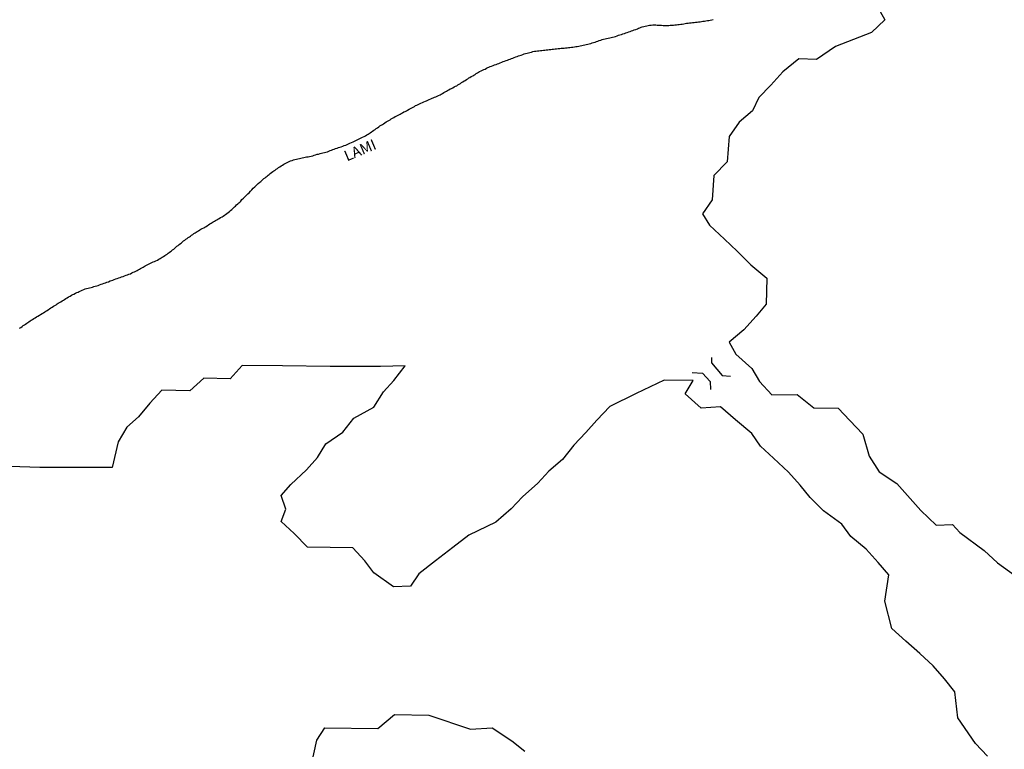
# Model space of a CAD drawing. Units: millimetres. Extents: x 190368 to 192777, y 1657663 to 1660436.
# Drawn here: x 191974 to 192203, y 1659617 to 1659787 of the extents above; entities that cross this region are included whole.
import ezdxf
from ezdxf.enums import TextEntityAlignment as Align

# ---------------------------------------------------------------- set-up
doc = ezdxf.new("R2010")
doc.units = ezdxf.units.MM
for name, color, linetype in [('V-ARROIO', 151, 'Continuous'), ('V-BANHADO', 102, 'Continuous'), ('V-NOME_DOS_LOGRADOUROS', 7, 'Continuous'), ('V-PONTE_VIADUTO_PASSARELA', 2, 'Continuous')]:
    doc.layers.add(name, color=color, linetype=linetype)

msp = doc.modelspace()

# ---------------------------------------------------------------- linework, layer by layer
at = {"layer": 'V-ARROIO'}
for points in [[(192126.58, 1659786.03), (192126.92, 1659786.07), (192127.26, 1659786.11), (192127.6, 1659786.15), (192127.95, 1659786.2), (192128.29, 1659786.26), (192128.63, 1659786.33), (192128.97, 1659786.37), (192129.31, 1659786.41), (192129.65, 1659786.45), (192129.99, 1659786.5), (192130.33, 1659786.54), (192130.68, 1659786.56), (192131.06, 1659786.6), (192131.4, 1659786.65), (192131.74, 1659786.69), (192132.08, 1659786.73), (192132.42, 1659786.77), (192132.76, 1659786.84), (192133.11, 1659786.9), (192133.45, 1659786.92), (192133.79, 1659786.99), (192134.13, 1659787.05), (192134.47, 1659787.09), (192134.81, 1659787.16), (192135.15, 1659787.22)], [(192092.51, 1659779.59), (192092.85, 1659779.65), (192093.19, 1659779.78), (192093.54, 1659779.87), (192093.88, 1659779.89), (192094.26, 1659779.95), (192094.6, 1659779.99), (192094.94, 1659780.04), (192095.28, 1659780.06), (192095.62, 1659780.1), (192095.97, 1659780.14), (192096.31, 1659780.17), (192096.65, 1659780.21), (192096.99, 1659780.25), (192097.33, 1659780.29), (192097.67, 1659780.34), (192098.01, 1659780.38), (192098.35, 1659780.42), (192098.69, 1659780.46), (192099.04, 1659780.48), (192099.42, 1659780.53), (192099.76, 1659780.57), (192100.1, 1659780.59), (192100.44, 1659780.61), (192100.78, 1659780.63), (192101.13, 1659780.68), (192101.47, 1659780.72), (192101.81, 1659780.76), (192102.15, 1659780.8), (192102.49, 1659780.85), (192102.83, 1659780.89), (192103.17, 1659780.95), (192103.51, 1659781), (192103.85, 1659781.06), (192104.2, 1659781.12), (192104.58, 1659781.17), (192104.92, 1659781.25), (192105.26, 1659781.32), (192105.6, 1659781.4), (192105.94, 1659781.49), (192106.28, 1659781.57), (192106.63, 1659781.7), (192106.97, 1659781.81), (192107.31, 1659781.91), (192107.65, 1659782), (192107.99, 1659782.1), (192108.31, 1659782.21), (192108.63, 1659782.34), (192108.97, 1659782.45), (192109.31, 1659782.57), (192109.65, 1659782.68), (192109.99, 1659782.77), (192110.34, 1659782.85), (192110.68, 1659782.89), (192111.06, 1659782.98), (192111.4, 1659783.06), (192111.74, 1659783.13), (192112.08, 1659783.19), (192112.42, 1659783.32), (192112.77, 1659783.45), (192113.11, 1659783.58), (192113.45, 1659783.66), (192113.79, 1659783.79), (192114.13, 1659783.9), (192114.47, 1659784.02), (192114.81, 1659784.13), (192115.15, 1659784.26), (192115.5, 1659784.36), (192115.84, 1659784.47), (192116.15, 1659784.6), (192116.43, 1659784.69), (192116.77, 1659784.81), (192117.12, 1659784.94), (192117.5, 1659785.09), (192117.79, 1659785.2), (192118.1, 1659785.3), (192118.37, 1659785.43), (192118.65, 1659785.52), (192118.99, 1659785.62), (192119.33, 1659785.69), (192119.67, 1659785.77), (192120.01, 1659785.84), (192120.36, 1659785.9), (192120.74, 1659785.94), (192121.08, 1659785.98), (192121.42, 1659785.98), (192121.76, 1659785.98), (192122.1, 1659785.96), (192122.45, 1659785.94), (192122.79, 1659785.9), (192123.13, 1659785.9), (192123.47, 1659785.86), (192123.81, 1659785.86), (192124.15, 1659785.86), (192124.49, 1659785.86), (192124.83, 1659785.88), (192125.17, 1659785.9), (192125.52, 1659785.92), (192125.9, 1659785.96), (192126.24, 1659785.98), (192126.58, 1659786.03)], [(192061.68, 1659764.9), (192061.98, 1659765.07), (192062.28, 1659765.24), (192062.55, 1659765.39), (192062.83, 1659765.54), (192063.15, 1659765.73), (192063.47, 1659765.88), (192063.75, 1659766.03), (192064.03, 1659766.18), (192064.35, 1659766.37), (192064.67, 1659766.52), (192064.99, 1659766.69), (192065.31, 1659766.86), (192065.6, 1659767.03), (192065.9, 1659767.2), (192066.2, 1659767.33), (192066.5, 1659767.46), (192066.82, 1659767.63), (192067.14, 1659767.76), (192067.48, 1659767.93), (192067.82, 1659768.06), (192068.16, 1659768.23), (192068.46, 1659768.35), (192068.76, 1659768.48), (192069.06, 1659768.63), (192069.4, 1659768.76), (192069.74, 1659768.91), (192070.01, 1659769.06), (192070.3, 1659769.16), (192070.61, 1659769.29), (192070.94, 1659769.42), (192071.25, 1659769.59), (192071.58, 1659769.74), (192071.85, 1659769.91), (192072.13, 1659770.06), (192072.45, 1659770.23), (192072.77, 1659770.4), (192073.04, 1659770.57), (192073.32, 1659770.72), (192073.64, 1659770.91), (192073.96, 1659771.08), (192074.24, 1659771.23), (192074.56, 1659771.38), (192074.9, 1659771.55), (192075.17, 1659771.7), (192075.46, 1659771.85), (192075.73, 1659772.04), (192076.01, 1659772.21), (192076.31, 1659772.38), (192076.58, 1659772.58), (192076.91, 1659772.77), (192077.18, 1659772.94), (192077.46, 1659773.09), (192077.73, 1659773.28), (192078.01, 1659773.45), (192078.27, 1659773.64), (192078.53, 1659773.77), (192078.84, 1659773.96), (192079.17, 1659774.15), (192079.42, 1659774.3), (192079.72, 1659774.49), (192079.99, 1659774.68), (192080.27, 1659774.84), (192080.53, 1659775.03), (192080.79, 1659775.13), (192081.13, 1659775.3), (192081.47, 1659775.47), (192081.76, 1659775.62), (192082.06, 1659775.73), (192082.38, 1659775.9), (192082.7, 1659776.05), (192082.96, 1659776.18), (192083.22, 1659776.29), (192083.56, 1659776.41), (192083.94, 1659776.54), (192084.28, 1659776.67), (192084.62, 1659776.8), (192084.96, 1659776.92), (192085.28, 1659777.05), (192085.6, 1659777.18), (192085.95, 1659777.31), (192086.26, 1659777.46), (192086.58, 1659777.56), (192086.93, 1659777.69), (192087.27, 1659777.78), (192087.61, 1659777.93), (192087.9, 1659778.05), (192088.21, 1659778.16), (192088.52, 1659778.29), (192088.84, 1659778.42), (192089.19, 1659778.54), (192089.53, 1659778.65), (192089.85, 1659778.76), (192090.17, 1659778.86), (192090.49, 1659778.97), (192090.81, 1659779.1), (192091.15, 1659779.23), (192091.49, 1659779.31), (192091.83, 1659779.42), (192092.17, 1659779.5), (192092.51, 1659779.59)], [(192030.59, 1659750.23), (192030.85, 1659750.44), (192031.08, 1659750.61), (192031.32, 1659750.83), (192031.55, 1659751.02), (192031.79, 1659751.19), (192032.06, 1659751.4), (192032.35, 1659751.62), (192032.62, 1659751.85), (192032.9, 1659752.02), (192033.17, 1659752.21), (192033.45, 1659752.41), (192033.73, 1659752.6), (192033.99, 1659752.79), (192034.28, 1659752.98), (192034.61, 1659753.17), (192034.9, 1659753.36), (192035.2, 1659753.56), (192035.52, 1659753.75), (192035.84, 1659753.9), (192036.18, 1659754.07), (192036.48, 1659754.22), (192036.78, 1659754.33), (192037.12, 1659754.45), (192037.46, 1659754.56), (192037.8, 1659754.67), (192038.15, 1659754.77), (192038.49, 1659754.84), (192038.83, 1659754.94), (192039.17, 1659755), (192039.51, 1659755.09), (192039.85, 1659755.16), (192040.19, 1659755.22), (192040.53, 1659755.26), (192040.87, 1659755.3), (192041.22, 1659755.39), (192041.56, 1659755.47), (192041.94, 1659755.56), (192042.28, 1659755.67), (192042.62, 1659755.77), (192042.96, 1659755.88), (192043.3, 1659755.95), (192043.65, 1659756.03), (192043.99, 1659756.14), (192044.33, 1659756.22), (192044.67, 1659756.31), (192045.01, 1659756.39), (192045.35, 1659756.48), (192045.69, 1659756.59), (192046.01, 1659756.73), (192046.33, 1659756.84), (192046.63, 1659756.99), (192046.93, 1659757.1), (192047.27, 1659757.22), (192047.61, 1659757.31), (192047.93, 1659757.44), (192048.25, 1659757.57), (192048.59, 1659757.65), (192048.93, 1659757.78), (192049.27, 1659757.91), (192049.62, 1659758.03), (192049.96, 1659758.16), (192050.29, 1659758.31), (192050.6, 1659758.46), (192050.96, 1659758.63), (192051.32, 1659758.76), (192051.64, 1659758.93), (192051.96, 1659759.06), (192052.28, 1659759.23), (192052.6, 1659759.38), (192052.92, 1659759.53), (192053.24, 1659759.7), (192053.56, 1659759.87), (192053.88, 1659760.04), (192054.2, 1659760.21), (192054.52, 1659760.4), (192054.82, 1659760.57), (192055.07, 1659760.76), (192055.33, 1659760.89), (192055.6, 1659761.08), (192055.88, 1659761.28), (192056.16, 1659761.47), (192056.46, 1659761.66), (192056.73, 1659761.85), (192057.03, 1659762.07), (192057.33, 1659762.28), (192057.59, 1659762.47), (192057.89, 1659762.64), (192058.16, 1659762.83), (192058.44, 1659763), (192058.76, 1659763.19), (192059.06, 1659763.41), (192059.36, 1659763.58), (192059.65, 1659763.77), (192059.93, 1659763.94), (192060.23, 1659764.11), (192060.53, 1659764.28), (192060.83, 1659764.47), (192061.13, 1659764.64), (192061.4, 1659764.79), (192061.68, 1659764.9)], [(192002.98, 1659729.93), (192003.27, 1659730.11), (192003.56, 1659730.25), (192003.86, 1659730.4), (192004.18, 1659730.55), (192004.5, 1659730.68), (192004.82, 1659730.83), (192005.14, 1659730.96), (192005.46, 1659731.13), (192005.78, 1659731.26), (192006.1, 1659731.45), (192006.42, 1659731.64), (192006.67, 1659731.81), (192006.93, 1659731.94), (192007.23, 1659732.13), (192007.53, 1659732.32), (192007.78, 1659732.49), (192008.04, 1659732.66), (192008.29, 1659732.87), (192008.55, 1659733.05), (192008.83, 1659733.24), (192009.06, 1659733.43), (192009.34, 1659733.64), (192009.59, 1659733.84), (192009.87, 1659734.05), (192010.11, 1659734.26), (192010.34, 1659734.48), (192010.62, 1659734.69), (192010.88, 1659734.9), (192011.15, 1659735.11), (192011.41, 1659735.29), (192011.64, 1659735.5), (192011.9, 1659735.71), (192012.17, 1659735.9), (192012.43, 1659736.12), (192012.71, 1659736.31), (192012.96, 1659736.5), (192013.24, 1659736.69), (192013.49, 1659736.86), (192013.75, 1659737.04), (192014.01, 1659737.25), (192014.27, 1659737.42), (192014.56, 1659737.61), (192014.82, 1659737.78), (192015.07, 1659737.95), (192015.37, 1659738.1), (192015.65, 1659738.29), (192015.93, 1659738.46), (192016.25, 1659738.63), (192016.57, 1659738.8), (192016.84, 1659738.95), (192017.12, 1659739.1), (192017.42, 1659739.29), (192017.72, 1659739.49), (192017.99, 1659739.68), (192018.27, 1659739.83), (192018.53, 1659740), (192018.79, 1659740.13), (192019.06, 1659740.32), (192019.34, 1659740.47), (192019.59, 1659740.63), (192019.85, 1659740.79), (192020.19, 1659740.96), (192020.51, 1659741.15), (192020.83, 1659741.34), (192021.11, 1659741.51), (192021.39, 1659741.7), (192021.68, 1659741.89), (192021.98, 1659742.11), (192022.26, 1659742.34), (192022.54, 1659742.58), (192022.81, 1659742.81), (192023.09, 1659743.05), (192023.32, 1659743.26), (192023.54, 1659743.45), (192023.75, 1659743.64), (192023.99, 1659743.84), (192024.24, 1659744.09), (192024.48, 1659744.33), (192024.75, 1659744.56), (192024.97, 1659744.77), (192025.18, 1659745.01), (192025.48, 1659745.33), (192025.8, 1659745.65), (192026.14, 1659745.97), (192026.38, 1659746.2), (192026.63, 1659746.46), (192026.87, 1659746.69), (192027.12, 1659746.95), (192027.44, 1659747.31), (192027.78, 1659747.65), (192028.12, 1659747.97), (192028.46, 1659748.29), (192028.74, 1659748.53), (192028.93, 1659748.78), (192029.27, 1659749.08), (192029.61, 1659749.38), (192029.83, 1659749.59), (192030.08, 1659749.8), (192030.34, 1659750), (192030.59, 1659750.23)], [(191973.73, 1659715.39), (191974.01, 1659715.61), (191974.31, 1659715.8), (191974.57, 1659716.01), (191974.87, 1659716.2), (191975.12, 1659716.37), (191975.38, 1659716.57), (191975.63, 1659716.74), (191975.89, 1659716.89), (191976.16, 1659717.1), (191976.44, 1659717.27), (191976.72, 1659717.44), (191977.04, 1659717.65), (191977.34, 1659717.84), (191977.68, 1659718.04), (191977.98, 1659718.23), (191978.32, 1659718.42), (191978.62, 1659718.61), (191978.96, 1659718.83), (191979.3, 1659719), (191979.57, 1659719.19), (191979.86, 1659719.38), (191980.13, 1659719.57), (191980.41, 1659719.74), (191980.68, 1659719.93), (191980.96, 1659720.15), (191981.31, 1659720.34), (191981.62, 1659720.53), (191981.94, 1659720.72), (191982.2, 1659720.89), (191982.46, 1659721.07), (191982.73, 1659721.21), (191983.01, 1659721.41), (191983.33, 1659721.58), (191983.65, 1659721.79), (191983.92, 1659721.94), (191984.18, 1659722.13), (191984.5, 1659722.34), (191984.82, 1659722.52), (191985.14, 1659722.73), (191985.46, 1659722.9), (191985.78, 1659723.07), (191986.08, 1659723.22), (191986.38, 1659723.37), (191986.72, 1659723.54), (191987.06, 1659723.69), (191987.33, 1659723.81), (191987.62, 1659723.97), (191987.96, 1659724.09), (191988.32, 1659724.28), (191988.64, 1659724.41), (191988.96, 1659724.54), (191989.32, 1659724.62), (191989.66, 1659724.71), (191990, 1659724.8), (191990.34, 1659724.88), (191990.69, 1659724.97), (191991, 1659725.09), (191991.33, 1659725.18), (191991.67, 1659725.31), (191992.01, 1659725.39), (191992.35, 1659725.5), (191992.69, 1659725.63), (191993.03, 1659725.76), (191993.37, 1659725.88), (191993.71, 1659725.99), (191994.05, 1659726.12), (191994.4, 1659726.24), (191994.78, 1659726.4), (191995.12, 1659726.5), (191995.42, 1659726.63), (191995.76, 1659726.74), (191996.1, 1659726.88), (191996.44, 1659726.99), (191996.78, 1659727.12), (191997.12, 1659727.23), (191997.47, 1659727.35), (191997.81, 1659727.48), (191998.15, 1659727.59), (191998.49, 1659727.72), (191998.83, 1659727.85), (191999.17, 1659727.97), (191999.51, 1659728.1), (191999.85, 1659728.27), (192000.15, 1659728.42), (192000.45, 1659728.53), (192000.77, 1659728.7), (192001.09, 1659728.83), (192001.34, 1659728.97), (192001.6, 1659729.12), (192001.88, 1659729.29), (192002.2, 1659729.49), (192002.45, 1659729.63), (192002.71, 1659729.76), (192002.98, 1659729.93)]]:
    msp.add_lwpolyline(points, dxfattribs=at)
at = {"layer": 'V-BANHADO'}
for points in [[(192173.32, 1659790.39), (192175.07, 1659787.2), (192171.98, 1659784.19), (192163.65, 1659780.93), (192159.18, 1659777.95), (192155.04, 1659778.07), (192151.36, 1659775.11), (192148.55, 1659771.96), (192145.76, 1659769.08), (192144.27, 1659765.97), (192141.2, 1659763.38), (192138.88, 1659760.03), (192138.41, 1659754.11), (192135.32, 1659750.98), (192134.87, 1659745.25), (192132.66, 1659742.01), (192134.3, 1659739.39), (192137.79, 1659736.15), (192140.75, 1659733.31), (192143.9, 1659730.15), (192147.63, 1659727.06), (192147.46, 1659721.01), (192145.12, 1659718.2), (192142.26, 1659715.04), (192138.86, 1659712.16), (192140.41, 1659709.37), (192144.12, 1659706), (192145.93, 1659703.04), (192148.82, 1659699.93), (192154.68, 1659699.95), (192158.55, 1659696.92), (192164.24, 1659696.77), (192166.92, 1659693.91), (192170.01, 1659690.78), (192171.46, 1659685.67), (192173.78, 1659682.02), (192177.87, 1659679.29), (192181, 1659675.82), (192183.47, 1659672.96), (192187.01, 1659669.59), (192190.82, 1659669.7), (192192.57, 1659667.91), (192198.21, 1659663.71), (192201.31, 1659660.81), (192205.51, 1659657.76)], [(192198.95, 1659615.81), (192196.2, 1659618.77), (192192.09, 1659624.76), (192191.37, 1659630.83), (192188.96, 1659633.84), (192186.32, 1659636.87), (192183.23, 1659639.75), (192179.99, 1659642.56), (192176.73, 1659645.57), (192175.09, 1659651.9), (192176.01, 1659658.02), (192173.54, 1659660.92), (192170.75, 1659663.97), (192167.17, 1659666.95), (192165.06, 1659669.79), (192160.8, 1659672.91), (192157.75, 1659676.04), (192155.41, 1659678.89), (192152.66, 1659681.9), (192149.21, 1659685.18), (192146.12, 1659687.93), (192144.11, 1659690.91), (192140.34, 1659694.09), (192136.81, 1659697.12), (192132.31, 1659696.8), (192128.6, 1659700.12), (192130.52, 1659703.24), (192123.72, 1659703.3), (192117.24, 1659700.23), (192111.12, 1659697.18), (192108.09, 1659693.99), (192105.51, 1659691.15), (192102.7, 1659688.2), (192100.08, 1659684.9), (192096.93, 1659682.13), (192094.35, 1659679.38), (192090.77, 1659676.19), (192088.15, 1659673.35), (192084.57, 1659670.28), (192078.24, 1659667.23), (192074.57, 1659664.37), (192070.5, 1659661.32), (192066.66, 1659658.29), (192064.72, 1659655.41), (192060.75, 1659655.2), (192056.13, 1659658.5), (192054.08, 1659661.27), (192051.25, 1659664.32), (192040.74, 1659664.47), (192037.63, 1659667.67), (192034.58, 1659670.46), (192035.69, 1659673.27), (192034.56, 1659676.45), (192036.82, 1659679.05), (192040.51, 1659682.44), (192043.07, 1659685.3), (192045.01, 1659688.52), (192048.93, 1659691.25), (192051.51, 1659694.51), (192056.15, 1659697.03), (192058.39, 1659700.63), (192060.82, 1659703.23), (192063.42, 1659706.64), (192057.73, 1659706.49), (192045.99, 1659706.51), (192034.89, 1659706.62), (192025.53, 1659706.73), (192022.72, 1659703.62), (192016.6, 1659703.81), (192013.36, 1659700.86), (192006.82, 1659700.97), (192004.01, 1659697.99), (192001.37, 1659694.79), (191998.68, 1659692.35), (191996.7, 1659689), (191995.25, 1659682.99), (191989.86, 1659682.97), (191978.42, 1659683.03), (191971.47, 1659683.2)], [(192041.63, 1659613.92), (192042.91, 1659619.55), (192044.76, 1659622.43), (192057.09, 1659622.24), (192061.01, 1659625.56), (192068.95, 1659625.37), (192078.68, 1659622.11), (192083.74, 1659622.45), (192088.28, 1659619.36), (192091.34, 1659616.97)]]:
    msp.add_lwpolyline(points, dxfattribs=at)
at = {"layer": 'V-PONTE_VIADUTO_PASSARELA'}
for points in [[(192134.72, 1659708.59), (192134.72, 1659707.35), (192137.23, 1659704.41), (192139.15, 1659704.24)], [(192130.29, 1659705.13), (192132.68, 1659704.92), (192134.47, 1659703.04), (192134.55, 1659701.17)]]:
    msp.add_lwpolyline(points, dxfattribs=at)

# ---------------------------------------------------------------- texts
at = {"layer": 'V-NOME_DOS_LOGRADOUROS'}
msp.add_text('LAMI', height=2.5, rotation=23, dxfattribs=at).set_placement((192050.209, 1659753.485), align=Align.BOTTOM_LEFT)

doc.saveas('drawing.dxf')
